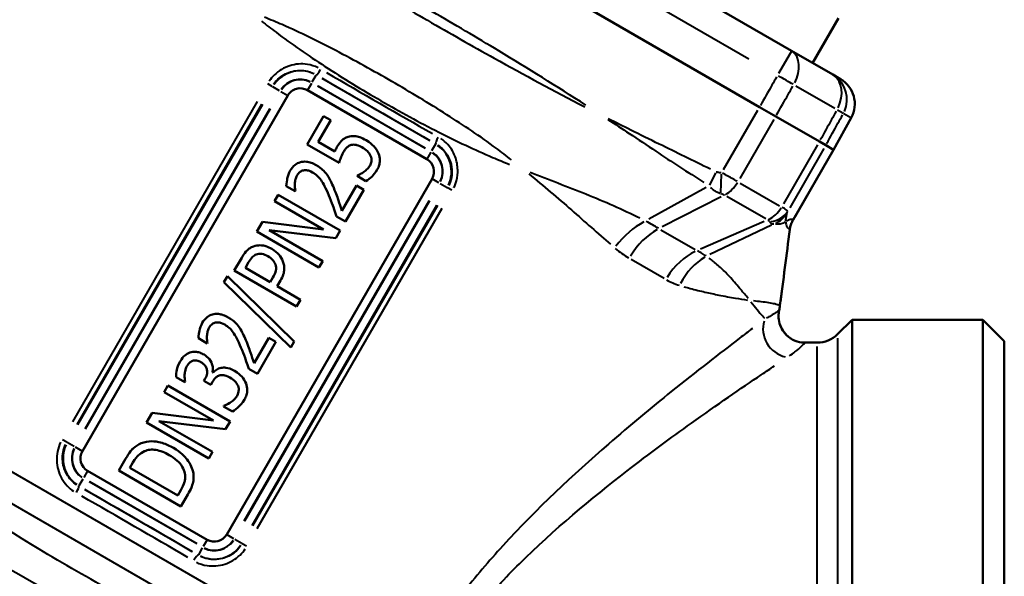
# Model space of a CAD drawing. Units: millimetres. Extents: x 0 to 222, y 0 to 125.
# Drawn here: x 35 to 104, y 30 to 69 of the extents above; entities that cross this region are included whole.
import ezdxf

# ---------------------------------------------------------------- set-up
doc = ezdxf.new("R2010")
doc.units = ezdxf.units.MM
doc.layers.add('Visible Edges(Frese)', color=7, linetype='Continuous', lineweight=50)
doc.layers.add('Visible Tangent Edges(Frese)', color=7, linetype='Continuous', lineweight=40)

msp = doc.modelspace()

# ---------------------------------------------------------------- linework, layer by layer
at = {"layer": 'Visible Edges(Frese)'}
for p, q in [((89.195, 66.511), (49.305, 89.542)), ((86.961, 62.605), (47.039, 85.654)), ((92.452, 68.788), (90.652, 65.67)), ((89.195, 66.511), (92.05, 64.863)), ((92.588, 64.552), (92.05, 64.863)), ((63.794, 58.977), (55.481, 63.777)), ((54.115, 63.411), (39.815, 38.643)), ((86.961, 62.605), (88.085, 61.956)), ((56.598, 61.976), (55.462, 60.008)), ((57.107, 61.682), (56.598, 61.976)), ((88.085, 61.956), (91.13, 60.198)), ((93.338, 61.85), (92.109, 59.633)), ((56.238, 60.177), (57.107, 61.682)), ((55.462, 60.008), (57.693, 58.719)), ((57.392, 59.511), (56.238, 60.177)), ((91.13, 60.198), (91.575, 59.941)), ((92.109, 59.633), (91.575, 59.941)), ((89.292, 54.747), (92.112, 59.631)), ((92.109, 59.633), (92.112, 59.631)), ((49.86, 32.843), (64.16, 57.611)), ((58.959, 57.839), (58.938, 57.804)), ((58.938, 57.804), (59.552, 57.449)), ((54.011, 57.107), (54.629, 56.75)), ((58.909, 57.138), (57.888, 55.369)), ((59.411, 56.848), (58.909, 57.138)), ((53.438, 56.502), (53.181, 56.056)), ((57.768, 54.002), (53.438, 56.502)), ((54.629, 56.75), (54.645, 56.778)), ((58.131, 54.63), (59.411, 56.848)), ((53.181, 56.056), (56.609, 54.077)), ((57.517, 54.985), (58.131, 54.63)), ((52.348, 54.614), (51.957, 53.937)), ((56.609, 54.077), (52.348, 54.614)), ((51.957, 53.937), (56.287, 51.437)), ((56.544, 51.883), (52.811, 54.038)), ((52.811, 54.038), (57.46, 53.469)), ((57.46, 53.469), (57.768, 54.002)), ((50.905, 52.116), (50.385, 51.214)), ((51.159, 51.404), (51.387, 51.8)), ((56.287, 51.437), (56.544, 51.883)), ((49.906, 50.831), (49.667, 50.417)), ((54.557, 46.269), (49.906, 50.831)), ((50.385, 51.214), (54.715, 48.714)), ((52.885, 50.407), (51.159, 51.404)), ((53.073, 50.733), (52.885, 50.407)), ((49.667, 50.417), (54.322, 45.862)), ((53.376, 50.123), (53.609, 50.527)), ((54.99, 49.191), (53.376, 50.123)), ((54.715, 48.714), (54.99, 49.191)), ((92.386, 46.786), (93.4, 47.8)), ((93.4, 47.8), (93.4, 0)), ((102.5, 47.8), (93.4, 47.8)), ((102.5, 0), (102.5, 47.8)), ((104, 46.3), (102.5, 47.8)), ((47.891, 46.506), (48.509, 46.149)), ((48.509, 46.149), (48.525, 46.177)), ((52.789, 46.537), (51.768, 44.768)), ((52.01, 44.029), (53.291, 46.247)), ((53.291, 46.247), (52.789, 46.537)), ((54.322, 45.862), (54.557, 46.269)), ((90.131, 46.2), (90.972, 46.2)), ((104, 46.3), (104, 1.5)), ((48.91, 44.121), (48.868, 44.146)), ((51.396, 44.384), (52.01, 44.029)), ((45.762, 43.206), (45.504, 42.761)), ((50.092, 40.706), (45.762, 43.206)), ((46.34, 43.803), (46.954, 43.449)), ((46.954, 43.449), (46.97, 43.477)), ((48.363, 43.693), (48.272, 43.535)), ((48.272, 43.535), (48.753, 43.257)), ((48.753, 43.257), (48.872, 43.465)), ((45.504, 42.761), (48.933, 40.781)), ((44.672, 41.319), (44.281, 40.641)), ((48.933, 40.781), (44.672, 41.319)), ((49.669, 41.797), (49.649, 41.762)), ((49.649, 41.762), (50.263, 41.408)), ((44.281, 40.641), (48.611, 38.141)), ((45.134, 40.743), (49.784, 40.173)), ((48.868, 38.587), (45.134, 40.743)), ((49.784, 40.173), (50.092, 40.706)), ((48.611, 38.141), (48.868, 38.587)), ((42.82, 38.111), (42.348, 37.294)), ((43.122, 37.483), (43.332, 37.848)), ((40.181, 37.277), (48.494, 32.477)), ((42.348, 37.294), (46.678, 34.794)), ((46.455, 35.559), (43.122, 37.483)), ((46.666, 35.924), (46.455, 35.559)), ((46.678, 34.794), (47.154, 35.618))]:
    msp.add_line(p, q, dxfattribs=at)
for centre, radius, start, end in [((54.981, 62.911), 1, 60, 150), ((63.294, 58.111), 1, 330, 60), ((90.972, 48.2), 2, 270, 315), ((40.681, 38.143), 1, 150, 240), ((48.994, 33.343), 1, 240, 330)]:
    msp.add_arc(centre, radius, start, end, dxfattribs=at)
for centre, major_axis, ratio, start_param, end_param in [((91.588, 62.82), (1.733, -1), 0.999657, 0.017453, 1.570796), ((84.415, 49.294), (-2.858, 2.799), 0.999981, 3.702245, 3.788121)]:
    msp.add_ellipse(centre, major_axis=major_axis, ratio=ratio, start_param=start_param, end_param=end_param, dxfattribs=at)
for points, knots in [([(58.307, 60.527), (58.224, 60.501), (58.144, 60.468), (58, 60.386), (57.936, 60.34), (57.826, 60.233), (57.708, 60.113), (57.556, 59.851)], [-0.2931455, -0.2931455, -0.2931455, -0.2931455, -0.1874793, -0.1874793, -0.0908363, -0.0908363, 0, 0, 0, 0]), ([(59.565, 60.291), (59.426, 60.372), (59.275, 60.447), (59.024, 60.535), (58.899, 60.569), (58.597, 60.589), (58.45, 60.573), (58.307, 60.527)], [-0.1609174, -0.1609174, -0.1609174, -0.1609174, -0.0907939, -0.0907939, -0.045072, -0.045072, 0, 0, 0, 0]), ([(57.556, 59.851), (57.527, 59.8), (57.499, 59.746), (57.46, 59.668), (57.428, 59.604), (57.392, 59.511)], [-0.09174684, -0.09174684, -0.09174684, -0.09174684, -0.02999147, -0.02999147, 0, 0, 0, 0]), ([(57.997, 59.489), (58.04, 59.563), (58.089, 59.634), (58.224, 59.796), (58.29, 59.845), (58.38, 59.909), (58.455, 59.944), (58.538, 59.963)], [-0.03813676, -0.03813676, -0.03813676, -0.03813676, -0.0330024, -0.0330024, -0.02544713, -0.02544713, 0, 0, 0, 0]), ([(58.538, 59.963), (58.59, 59.977), (58.644, 59.984), (58.756, 59.987), (58.814, 59.982), (58.933, 59.96), (59.065, 59.93), (59.28, 59.806)], [-0.2053076, -0.2053076, -0.2053076, -0.2053076, -0.1418093, -0.1418093, -0.0744884, -0.0744884, 0, 0, 0, 0]), ([(59.28, 59.806), (59.414, 59.729), (59.548, 59.635), (59.731, 59.449), (59.817, 59.345), (59.88, 59.216)], [-0.1055102, -0.1055102, -0.1055102, -0.1055102, -0.0430653, -0.0430653, 0, 0, 0, 0]), ([(60.425, 59.374), (60.348, 59.56), (60.234, 59.727), (60.003, 59.976), (59.838, 60.134), (59.565, 60.291)], [-0.2328786, -0.2328786, -0.2328786, -0.2328786, -0.0945636, -0.0945636, 0, 0, 0, 0]), ([(57.693, 58.719), (57.724, 58.831), (57.769, 58.966), (57.828, 59.132), (57.885, 59.294), (57.997, 59.489)], [-0.1929526, -0.1929526, -0.1929526, -0.1929526, -0.067319, -0.067319, 0, 0, 0, 0]), ([(59.88, 59.216), (59.908, 59.153), (59.929, 59.088), (59.949, 58.953), (59.948, 58.891), (59.924, 58.725), (59.893, 58.632), (59.843, 58.545)], [-0.07082887, -0.07082887, -0.07082887, -0.07082887, -0.05015544, -0.05015544, -0.03008778, -0.03008778, 0, 0, 0, 0]), ([(60.341, 58.248), (60.399, 58.348), (60.445, 58.453), (60.498, 58.646), (60.519, 58.754), (60.52, 59.057), (60.489, 59.219), (60.425, 59.374)], [-0.1454373, -0.1454373, -0.1454373, -0.1454373, -0.0908091, -0.0908091, -0.050388, -0.050388, 0, 0, 0, 0]), ([(56.092, 58.563), (55.982, 58.626), (55.866, 58.682), (55.639, 58.761), (55.527, 58.787), (55.238, 58.815), (55.094, 58.792), (54.853, 58.726), (54.73, 58.664), (54.482, 58.47), (54.372, 58.331), (54.285, 58.179)], [-0.1729097, -0.1729097, -0.1729097, -0.1729097, -0.1490946, -0.1490946, -0.1276806, -0.1276806, -0.0945908, -0.0945908, -0.0525295, -0.0525295, 0, 0, 0, 0]), ([(56.851, 57.877), (56.76, 58.01), (56.653, 58.132), (56.468, 58.304), (56.33, 58.426), (56.092, 58.563)], [-0.2303583, -0.2303583, -0.2303583, -0.2303583, -0.0823033, -0.0823033, 0, 0, 0, 0]), ([(59.843, 58.545), (59.792, 58.456), (59.731, 58.371), (59.58, 58.225), (59.498, 58.156), (59.413, 58.091)], [-0.06283148, -0.06283148, -0.06283148, -0.06283148, -0.0320392, -0.0320392, 0, 0, 0, 0]), ([(54.285, 58.179), (54.186, 58.008), (54.12, 57.818), (54.06, 57.539), (54.011, 57.304), (54.011, 57.107)], [-0.1930674, -0.1930674, -0.1930674, -0.1930674, -0.0591663, -0.0591663, 0, 0, 0, 0]), ([(54.607, 57.263), (54.613, 57.368), (54.63, 57.471), (54.668, 57.625), (54.697, 57.736), (54.766, 57.855)], [-0.1221212, -0.1221212, -0.1221212, -0.1221212, -0.0412584, -0.0412584, 0, 0, 0, 0]), ([(54.766, 57.855), (54.793, 57.901), (54.824, 57.945), (54.893, 58.025), (54.93, 58.06), (55.039, 58.14), (55.115, 58.175), (55.197, 58.196)], [-0.05654352, -0.05654352, -0.05654352, -0.05654352, -0.04061358, -0.04061358, -0.02543107, -0.02543107, 0, 0, 0, 0]), ([(55.197, 58.196), (55.243, 58.206), (55.291, 58.21), (55.391, 58.21), (55.444, 58.204), (55.555, 58.182), (55.674, 58.154), (55.842, 58.057)], [-0.1539926, -0.1539926, -0.1539926, -0.1539926, -0.1083984, -0.1083984, -0.0581996, -0.0581996, 0, 0, 0, 0]), ([(55.842, 58.057), (55.957, 57.99), (56.064, 57.912), (56.262, 57.731), (56.351, 57.629), (56.586, 57.299), (56.762, 56.96), (56.975, 56.453)], [-0.3294368, -0.3294368, -0.3294368, -0.3294368, -0.2478611, -0.2478611, -0.1649797, -0.1649797, 0, 0, 0, 0]), ([(57.314, 56.968), (57.249, 57.13), (57.179, 57.289), (57.071, 57.512), (56.987, 57.684), (56.851, 57.877)], [-0.2368868, -0.2368868, -0.2368868, -0.2368868, -0.0706429, -0.0706429, 0, 0, 0, 0]), ([(59.413, 58.091), (59.332, 58.034), (59.249, 57.98), (59.095, 57.895), (59.021, 57.858), (58.959, 57.839)], [-0.04458654, -0.04458654, -0.04458654, -0.04458654, -0.01950582, -0.01950582, 0, 0, 0, 0]), ([(59.552, 57.449), (59.709, 57.537), (59.851, 57.653), (60.055, 57.854), (60.202, 58.008), (60.341, 58.248)], [-0.2212895, -0.2212895, -0.2212895, -0.2212895, -0.0830904, -0.0830904, 0, 0, 0, 0]), ([(54.645, 56.778), (54.632, 56.846), (54.621, 56.929), (54.609, 57.035), (54.598, 57.135), (54.607, 57.263)], [-0.1096707, -0.1096707, -0.1096707, -0.1096707, -0.0385109, -0.0385109, 0, 0, 0, 0]), ([(57.888, 55.369), (57.815, 55.597), (57.717, 55.885), (57.6, 56.229), (57.482, 56.575), (57.314, 56.968)], [-0.3646374, -0.3646374, -0.3646374, -0.3646374, -0.1283264, -0.1283264, 0, 0, 0, 0]), ([(56.975, 56.453), (57.077, 56.218), (57.171, 55.98), (57.286, 55.656), (57.382, 55.386), (57.517, 54.985)], [-0.4994248, -0.4994248, -0.4994248, -0.4994248, -0.1271135, -0.1271135, 0, 0, 0, 0]), ([(89.292, 54.747), (89.267, 54.703), (89.243, 54.658), (89.2, 54.567), (89.181, 54.521), (89.147, 54.43), (89.132, 54.384), (89.107, 54.294), (89.096, 54.249), (89.078, 54.162), (89.071, 54.119), (89.066, 54.078)], [-0.0305074982, -0.0305074982, -0.0305074982, -0.0305074982, -0.0304732082, -0.0304732082, -0.0304389182, -0.0304389182, -0.0304046282, -0.0304046282, -0.0303703382, -0.0303703382, -0.0303360483, -0.0303360483, -0.0303360483, -0.0303360483]), ([(51.717, 52.897), (51.636, 52.868), (51.56, 52.831), (51.413, 52.739), (51.345, 52.684), (51.186, 52.529), (51.057, 52.379), (50.905, 52.116)], [-0.2077471, -0.2077471, -0.2077471, -0.2077471, -0.1501922, -0.1501922, -0.0911536, -0.0911536, 0, 0, 0, 0]), ([(52.999, 52.727), (52.868, 52.803), (52.729, 52.868), (52.494, 52.941), (52.364, 52.972), (52.034, 52.98), (51.872, 52.955), (51.717, 52.897)], [-0.176103, -0.176103, -0.176103, -0.176103, -0.0990284, -0.0990284, -0.049931, -0.049931, 0, 0, 0, 0]), ([(51.387, 51.8), (51.462, 51.929), (51.559, 52.075), (51.741, 52.25), (51.825, 52.305), (51.921, 52.344)], [-0.07569124, -0.07569124, -0.07569124, -0.07569124, -0.03090659, -0.03090659, 0, 0, 0, 0]), ([(51.921, 52.344), (51.981, 52.366), (52.043, 52.381), (52.188, 52.395), (52.257, 52.388), (52.453, 52.357), (52.597, 52.295), (52.729, 52.219)], [-0.069971, -0.069971, -0.069971, -0.069971, -0.05922655, -0.05922655, -0.04545674, -0.04545674, 0, 0, 0, 0]), ([(52.729, 52.219), (52.896, 52.122), (52.996, 52.034), (53.147, 51.871), (53.21, 51.763), (53.253, 51.645)], [-0.06655976, -0.06655976, -0.06655976, -0.06655976, -0.03797277, -0.03797277, 0, 0, 0, 0]), ([(53.78, 51.86), (53.715, 52.038), (53.611, 52.196), (53.382, 52.451), (53.229, 52.594), (52.999, 52.727)], [-0.1781677, -0.1781677, -0.1781677, -0.1781677, -0.0796418, -0.0796418, 0, 0, 0, 0]), ([(53.253, 51.645), (53.28, 51.579), (53.296, 51.511), (53.31, 51.346), (53.295, 51.271), (53.251, 51.072), (53.168, 50.897), (53.073, 50.733)], [-0.08012767, -0.08012767, -0.08012767, -0.08012767, -0.07013559, -0.07013559, -0.05662258, -0.05662258, 0, 0, 0, 0]), ([(53.609, 50.527), (53.683, 50.655), (53.75, 50.793), (53.846, 51.08), (53.863, 51.197), (53.877, 51.491), (53.846, 51.678), (53.78, 51.86)], [-0.1175137, -0.1175137, -0.1175137, -0.1175137, -0.0883231, -0.0883231, -0.0579067, -0.0579067, 0, 0, 0, 0]), ([(49.972, 47.962), (49.862, 48.026), (49.746, 48.081), (49.518, 48.16), (49.407, 48.186), (49.118, 48.214), (48.974, 48.192), (48.732, 48.125), (48.61, 48.063), (48.361, 47.869), (48.252, 47.73), (48.164, 47.579)], [-0.1729097, -0.1729097, -0.1729097, -0.1729097, -0.1490946, -0.1490946, -0.1276806, -0.1276806, -0.0945908, -0.0945908, -0.0525295, -0.0525295, 0, 0, 0, 0]), ([(90.131, 46.2), (89.989, 46.2), (89.807, 46.214), (89.397, 46.341), (89.178, 46.444), (88.823, 46.728), (88.683, 46.883), (88.47, 47.214), (88.397, 47.386), (88.298, 47.731), (88.283, 47.896), (88.28, 48.202), (88.3, 48.329), (88.322, 48.435), (88.323, 48.439), (88.324, 48.443)], [0.0217143618, 0.0217143618, 0.0217143618, 0.0217143618, 0.0218692573, 0.0218692573, 0.0220010022, 0.0220010022, 0.0221019538, 0.0221019538, 0.0222036851, 0.0222036851, 0.0223275979, 0.0223275979, 0.0224824934, 0.0224824934, 0.0224888396, 0.0224888396, 0.0224888396, 0.0224888396]), ([(48.164, 47.579), (48.065, 47.407), (48, 47.217), (47.94, 46.938), (47.89, 46.703), (47.891, 46.506)], [-0.1930674, -0.1930674, -0.1930674, -0.1930674, -0.0591663, -0.0591663, 0, 0, 0, 0]), ([(48.646, 47.254), (48.673, 47.301), (48.704, 47.345), (48.773, 47.424), (48.81, 47.459), (48.919, 47.539), (48.994, 47.575), (49.076, 47.595)], [-0.05654352, -0.05654352, -0.05654352, -0.05654352, -0.04061358, -0.04061358, -0.02543107, -0.02543107, 0, 0, 0, 0]), ([(49.076, 47.595), (49.123, 47.605), (49.171, 47.61), (49.271, 47.609), (49.323, 47.603), (49.435, 47.582), (49.554, 47.553), (49.722, 47.456)], [-0.1539926, -0.1539926, -0.1539926, -0.1539926, -0.1083984, -0.1083984, -0.0581996, -0.0581996, 0, 0, 0, 0]), ([(49.722, 47.456), (49.837, 47.39), (49.944, 47.311), (50.142, 47.13), (50.231, 47.028), (50.466, 46.699), (50.642, 46.36), (50.854, 45.852)], [-0.3294368, -0.3294368, -0.3294368, -0.3294368, -0.2478611, -0.2478611, -0.1649797, -0.1649797, 0, 0, 0, 0]), ([(50.731, 47.276), (50.64, 47.41), (50.532, 47.531), (50.348, 47.703), (50.209, 47.825), (49.972, 47.962)], [-0.2303583, -0.2303583, -0.2303583, -0.2303583, -0.0823033, -0.0823033, 0, 0, 0, 0]), ([(48.525, 46.177), (48.511, 46.246), (48.501, 46.329), (48.488, 46.434), (48.477, 46.535), (48.487, 46.663)], [-0.1096707, -0.1096707, -0.1096707, -0.1096707, -0.0385109, -0.0385109, 0, 0, 0, 0]), ([(48.487, 46.663), (48.493, 46.767), (48.509, 46.87), (48.547, 47.024), (48.577, 47.135), (48.646, 47.254)], [-0.1221212, -0.1221212, -0.1221212, -0.1221212, -0.0412584, -0.0412584, 0, 0, 0, 0]), ([(51.194, 46.368), (51.129, 46.529), (51.059, 46.688), (50.951, 46.912), (50.867, 47.083), (50.731, 47.276)], [-0.2368868, -0.2368868, -0.2368868, -0.2368868, -0.0706429, -0.0706429, 0, 0, 0, 0]), ([(51.768, 44.768), (51.694, 44.996), (51.597, 45.284), (51.479, 45.629), (51.361, 45.974), (51.194, 46.368)], [-0.3646374, -0.3646374, -0.3646374, -0.3646374, -0.1283264, -0.1283264, 0, 0, 0, 0]), ([(47.298, 45.51), (47.157, 45.461), (47.032, 45.387), (46.847, 45.222), (46.737, 45.106), (46.614, 44.894)], [-0.1829994, -0.1829994, -0.1829994, -0.1829994, -0.0733812, -0.0733812, 0, 0, 0, 0]), ([(48.282, 45.368), (48.186, 45.423), (48.085, 45.471), (47.886, 45.537), (47.791, 45.557), (47.557, 45.572), (47.426, 45.555), (47.298, 45.51)], [-0.1032461, -0.1032461, -0.1032461, -0.1032461, -0.0702081, -0.0702081, -0.0406106, -0.0406106, 0, 0, 0, 0]), ([(48.868, 44.146), (48.89, 44.226), (48.9, 44.307), (48.897, 44.477), (48.883, 44.562), (48.831, 44.74), (48.776, 44.89), (48.557, 45.177), (48.428, 45.283), (48.282, 45.368)], [-0.2079224, -0.2079224, -0.2079224, -0.2079224, -0.1592075, -0.1592075, -0.1083704, -0.1083704, -0.0506279, -0.0506279, 0, 0, 0, 0]), ([(50.854, 45.852), (50.957, 45.617), (51.051, 45.379), (51.166, 45.055), (51.261, 44.786), (51.396, 44.384)], [-0.4994248, -0.4994248, -0.4994248, -0.4994248, -0.1271135, -0.1271135, 0, 0, 0, 0]), ([(46.614, 44.894), (46.483, 44.668), (46.425, 44.442), (46.358, 44.139), (46.333, 43.96), (46.34, 43.803)], [-0.08227575, -0.08227575, -0.08227575, -0.08227575, -0.04700965, -0.04700965, 0, 0, 0, 0]), ([(46.933, 43.971), (46.942, 44.077), (46.958, 44.181), (46.994, 44.331), (47.022, 44.442), (47.094, 44.566)], [-0.1369854, -0.1369854, -0.1369854, -0.1369854, -0.0431124, -0.0431124, 0, 0, 0, 0]), ([(47.094, 44.566), (47.166, 44.69), (47.235, 44.762), (47.331, 44.853), (47.401, 44.897), (47.48, 44.928)], [-0.03965386, -0.03965386, -0.03965386, -0.03965386, -0.0254419, -0.0254419, 0, 0, 0, 0]), ([(47.48, 44.928), (47.524, 44.944), (47.569, 44.953), (47.685, 44.964), (47.743, 44.957), (47.869, 44.94), (47.969, 44.898), (48.06, 44.846)], [-0.04239903, -0.04239903, -0.04239903, -0.04239903, -0.03807122, -0.03807122, -0.03146678, -0.03146678, 0, 0, 0, 0]), ([(48.06, 44.846), (48.121, 44.81), (48.18, 44.77), (48.283, 44.683), (48.327, 44.638), (48.417, 44.517), (48.455, 44.439), (48.494, 44.291), (48.512, 44.187), (48.476, 43.926), (48.428, 43.805), (48.363, 43.693)], [-0.2157723, -0.2157723, -0.2157723, -0.2157723, -0.172172, -0.172172, -0.1330688, -0.1330688, -0.0791814, -0.0791814, -0.0387694, -0.0387694, 0, 0, 0, 0]), ([(46.97, 43.477), (46.958, 43.55), (46.947, 43.625), (46.936, 43.732), (46.926, 43.823), (46.933, 43.971)], [-0.1423082, -0.1423082, -0.1423082, -0.1423082, -0.0444674, -0.0444674, 0, 0, 0, 0]), ([(48.872, 43.465), (48.952, 43.603), (49.043, 43.718), (49.188, 43.846), (49.259, 43.888), (49.339, 43.916)], [-0.05805392, -0.05805392, -0.05805392, -0.05805392, -0.0252564, -0.0252564, 0, 0, 0, 0]), ([(49.47, 44.443), (49.353, 44.419), (49.24, 44.378), (49.058, 44.255), (48.979, 44.193), (48.91, 44.121)], [-0.06578925, -0.06578925, -0.06578925, -0.06578925, -0.02987683, -0.02987683, 0, 0, 0, 0]), ([(49.339, 43.916), (49.389, 43.933), (49.441, 43.943), (49.553, 43.949), (49.612, 43.945), (49.738, 43.923), (49.874, 43.892), (50.09, 43.767)], [-0.1972769, -0.1972769, -0.1972769, -0.1972769, -0.1389564, -0.1389564, -0.0749121, -0.0749121, 0, 0, 0, 0]), ([(50.414, 44.231), (50.148, 44.384), (49.959, 44.432), (49.697, 44.465), (49.581, 44.466), (49.47, 44.443)], [-0.07906335, -0.07906335, -0.07906335, -0.07906335, -0.03404783, -0.03404783, 0, 0, 0, 0]), ([(51.205, 43.348), (51.136, 43.53), (51.034, 43.692), (50.816, 43.937), (50.665, 44.086), (50.414, 44.231)], [-0.2133377, -0.2133377, -0.2133377, -0.2133377, -0.0869198, -0.0869198, 0, 0, 0, 0]), ([(50.09, 43.767), (50.227, 43.688), (50.357, 43.596), (50.489, 43.448), (50.578, 43.346), (50.651, 43.182)], [-0.1850758, -0.1850758, -0.1850758, -0.1850758, -0.0539587, -0.0539587, 0, 0, 0, 0]), ([(51.097, 42.236), (51.157, 42.34), (51.206, 42.45), (51.272, 42.673), (51.289, 42.782), (51.293, 43.051), (51.264, 43.202), (51.205, 43.348)], [-0.1162252, -0.1162252, -0.1162252, -0.1162252, -0.080555, -0.080555, -0.0471329, -0.0471329, 0, 0, 0, 0]), ([(50.651, 43.182), (50.673, 43.125), (50.689, 43.065), (50.704, 42.944), (50.702, 42.885), (50.685, 42.775), (50.663, 42.644), (50.579, 42.498)], [-0.1725944, -0.1725944, -0.1725944, -0.1725944, -0.1108896, -0.1108896, -0.050519, -0.050519, 0, 0, 0, 0]), ([(50.579, 42.498), (50.529, 42.411), (50.469, 42.332), (50.328, 42.183), (50.247, 42.116), (50.08, 42.002), (49.879, 41.868), (49.669, 41.797)], [-0.2068857, -0.2068857, -0.2068857, -0.2068857, -0.1385326, -0.1385326, -0.0666161, -0.0666161, 0, 0, 0, 0]), ([(50.263, 41.408), (50.423, 41.498), (50.575, 41.62), (50.784, 41.818), (50.949, 41.98), (51.097, 42.236)], [-0.2457931, -0.2457931, -0.2457931, -0.2457931, -0.0887573, -0.0887573, 0, 0, 0, 0]), ([(43.905, 39.197), (43.706, 39.118), (43.527, 38.996), (43.288, 38.777), (43.098, 38.594), (42.82, 38.111)], [-0.4919354, -0.4919354, -0.4919354, -0.4919354, -0.1670819, -0.1670819, 0, 0, 0, 0]), ([(46.149, 38.87), (45.903, 39.012), (45.64, 39.135), (45.057, 39.312), (44.816, 39.33), (44.388, 39.332), (44.142, 39.29), (43.905, 39.197)], [-0.1739294, -0.1739294, -0.1739294, -0.1739294, -0.1282825, -0.1282825, -0.076134, -0.076134, 0, 0, 0, 0]), ([(43.332, 37.848), (43.494, 38.128), (43.624, 38.272), (43.83, 38.473), (43.976, 38.57), (44.137, 38.642)], [-0.08649619, -0.08649619, -0.08649619, -0.08649619, -0.05307425, -0.05307425, 0, 0, 0, 0]), ([(44.137, 38.642), (44.257, 38.694), (44.382, 38.727), (44.65, 38.757), (44.788, 38.751), (45.25, 38.68), (45.57, 38.54), (45.855, 38.376)], [-0.1791011, -0.1791011, -0.1791011, -0.1791011, -0.1400657, -0.1400657, -0.0987135, -0.0987135, 0, 0, 0, 0]), ([(47.54, 37.089), (47.515, 37.258), (47.465, 37.42), (47.318, 37.746), (47.219, 37.906), (46.952, 38.254), (46.67, 38.569), (46.149, 38.87)], [-0.4361684, -0.4361684, -0.4361684, -0.4361684, -0.314032, -0.314032, -0.1803349, -0.1803349, 0, 0, 0, 0]), ([(45.855, 38.376), (46.05, 38.263), (46.246, 38.131), (46.522, 37.885), (46.659, 37.745), (46.86, 37.412), (46.921, 37.251), (46.95, 37.079)], [-0.2174688, -0.2174688, -0.2174688, -0.2174688, -0.1167882, -0.1167882, -0.0523343, -0.0523343, 0, 0, 0, 0]), ([(46.95, 37.079), (46.966, 36.984), (46.973, 36.888), (46.963, 36.659), (46.937, 36.56), (46.868, 36.309), (46.772, 36.107), (46.666, 35.924)], [-0.08838584, -0.08838584, -0.08838584, -0.08838584, -0.07797708, -0.07797708, -0.06361832, -0.06361832, 0, 0, 0, 0]), ([(47.154, 35.618), (47.384, 36.016), (47.467, 36.258), (47.566, 36.624), (47.57, 36.858), (47.54, 37.089)], [-0.1135049, -0.1135049, -0.1135049, -0.1135049, -0.0699412, -0.0699412, 0, 0, 0, 0])]:
    msp.add_open_spline(points, degree=3, knots=knots, dxfattribs=at)
msp.add_open_spline([(89.066, 54.078), (88.838, 52.312), (88.61, 50.547), (88.382, 48.782)], degree=3, dxfattribs=at)
at = {"layer": 'Visible Tangent Edges(Frese)'}
for p, q in [((50.317, 86.688), (86.218, 65.961)), ((89.192, 66.506), (88.29, 64.944)), ((55.812, 64.35), (56.087, 64.827)), ((56.098, 64.847), (56.089, 64.831)), ((63.986, 60.27), (56.504, 64.59)), ((53.03, 64.037), (52.728, 64.212)), ((53.033, 64.035), (53.061, 64.02)), ((53.541, 63.742), (53.065, 64.017)), ((55.755, 64.253), (55.485, 63.785)), ((63.675, 59.73), (56.192, 64.05)), ((56.204, 64.07), (63.687, 59.75)), ((92.212, 62.5), (89.497, 64.068)), ((53.639, 63.686), (54.107, 63.416)), ((51.986, 62.989), (39.116, 40.697)), ((39.447, 40.506), (52.317, 62.798)), ((52.347, 62.781), (39.477, 40.489)), ((39.997, 40.189), (52.867, 62.481)), ((52.887, 62.469), (40.017, 40.177)), ((84.447, 58.251), (86.829, 62.376)), ((87.954, 61.728), (85.59, 57.633)), ((92.826, 62.146), (93.311, 61.866)), ((64.401, 60.027), (64.125, 59.55)), ((64.412, 60.047), (64.403, 60.031)), ((90.999, 59.97), (88.634, 55.875)), ((91.442, 59.712), (89.061, 55.587)), ((64.069, 59.453), (63.799, 58.985)), ((91.968, 59.389), (89.43, 54.993)), ((64.636, 57.336), (64.168, 57.607)), ((83.903, 58.032), (83.477, 57.17)), ((84.272, 56.64), (84.312, 57.939)), ((64.734, 57.28), (65.21, 57.005)), ((65.242, 56.987), (65.214, 57.003)), ((65.547, 56.811), (65.245, 56.985)), ((83.234, 57.005), (79.248, 54.787)), ((85.62, 57.312), (88.36, 55.73)), ((84.297, 56.358), (80.185, 54.262)), ((87.387, 54.822), (84.684, 56.382)), ((51.088, 33.786), (63.958, 56.077)), ((63.979, 56.065), (51.109, 33.774)), ((51.628, 33.474), (64.498, 55.765)), ((64.528, 55.748), (51.658, 33.456)), ((51.989, 33.265), (64.859, 55.557)), ((87.281, 54.635), (82.855, 52.72)), ((87.793, 54.373), (83.505, 52.329)), ((80.097, 54.064), (82.485, 52.686)), ((89.029, 53.814), (88.415, 49.048)), ((80.321, 50.669), (78.019, 51.998)), ((59.538, 22.983), (15.894, 48.181)), ((92.386, 46.504), (92.386, 1.296)), ((90.972, 1.875), (90.972, 45.925)), ((56.482, 22.517), (20.816, 43.109)), ((38.73, 39.269), (38.428, 39.443)), ((38.733, 39.267), (38.761, 39.251)), ((39.241, 38.974), (38.765, 39.249)), ((39.807, 38.647), (39.339, 38.918)), ((40.176, 37.27), (39.906, 36.801)), ((39.85, 36.704), (39.574, 36.227)), ((47.771, 32.184), (40.289, 36.504)), ((40.3, 36.525), (47.783, 32.205)), ((39.563, 36.207), (39.572, 36.224)), ((39.989, 35.984), (47.471, 31.664)), ((48.49, 32.47), (48.22, 32.001)), ((49.868, 32.839), (50.336, 32.568)), ((50.434, 32.512), (50.91, 32.237)), ((50.942, 32.219), (50.914, 32.234)), ((48.164, 31.904), (47.888, 31.427)), ((50.945, 32.217), (51.247, 32.043)), ((47.877, 31.407), (47.886, 31.424))]:
    msp.add_line(p, q, dxfattribs=at)
for centre, radius, start, end in [((54.981, 62.911), 2.215, 64.5, 145.5), ((54.981, 62.911), 1.616, 64.5, 145.5), ((54.981, 62.911), 1.592, 64.5, 145.5), ((63.294, 58.111), 2.215, 334.5, 55.5), ((63.294, 58.111), 1.592, 334.5, 55.5), ((63.294, 58.111), 1.616, 334.5, 55.5), ((40.681, 38.143), 2.215, 154.5, 235.5), ((40.681, 38.143), 1.616, 154.5, 235.5), ((40.681, 38.143), 1.592, 154.5, 235.5), ((48.994, 33.343), 1.616, 244.5, 325.5), ((48.994, 33.343), 1.592, 244.5, 325.5), ((48.994, 33.343), 2.215, 244.5, 325.5)]:
    msp.add_arc(centre, radius, start, end, dxfattribs=at)
for centre, major_axis, ratio, start_param, end_param in [((88.195, 64.779), (1, 1.732), 0.649662, 4.807509, 6.205518), ((56.349, 65.281), (-0.252, -0.432), 0.149999, 0.103725, 1.494147), ((60.67, 63.165), (27.713, -16), 0.026186, 4.576878, 4.8479), ((60.92, 63.598), (-27.28, 15.75), 0.026602, 1.435285, 1.706308), ((88.195, 64.779), (1.738, -0.989), 0.017452, 0.899008, 1.535333), ((91.05, 63.131), (1, 1.732), 0.742667, 4.807509, 6.205518), ((91.05, 63.131), (1, 1.732), 0.999657, 4.807509, 6.205518), ((91.05, 63.131), (1.749, -0.97), 0.0069, 0.06155, 0.698263), ((64.662, 60.481), (-0.248, -0.434), 0.149999, 4.789039, 6.17946), ((84.446, 57.99), (-0.9, -1.559), 0.649264, 0.824668, 1.531526), ((87.345, 56.316), (-0.9, -1.559), 0.743019, 0.824668, 1.531526), ((87.37, 56.257), (1.601, -0.823), 0.880634, 5.352064, 6.181811), ((87.308, 56.131), (1.782, -0.254), 0.997539, 5.299066, 5.868878), ((78.98, 51.58), (-2.554, -3.078), 0.604346, 4.105368, 4.777801), ((90.848, 53.849), (-0.978, -1.511), 0.999665, 4.783165, 5.13916), ((90.847, 53.849), (1.021, 1.483), 0.999655, 1.669894, 2.025897), ((80.132, 50.778), (-2, -3.464), 0.649264, 3.966261, 4.673119), ((83.015, 49.114), (-2, -3.464), 0.743019, 3.966261, 4.673119), ((84.091, 48.629), (-1.231, -3.806), 0.769121, 3.839682, 4.511992), ((84.414, 49.293), (0.375, -3.982), 0.999943, 1.266738, 1.344624), ((90.13, 48.048), (1.27, -1.345), 0.999837, 3.830474, 5.437121), ((88.906, 46.949), (1.078, -1.503), 0.881078, 3.715476, 5.500914), ((39.313, 35.774), (0.248, 0.434), 0.149999, 4.789039, 6.17946), ((43.305, 33.089), (-27.713, 16), 0.026186, 4.576878, 4.8479), ((43.055, 32.656), (27.28, -15.75), 0.026602, 1.435285, 1.706308), ((47.627, 30.974), (0.252, 0.432), 0.149999, 0.103725, 1.494147)]:
    msp.add_ellipse(centre, major_axis=major_axis, ratio=ratio, start_param=start_param, end_param=end_param, dxfattribs=at)
for points, knots in [([(53.148, 75.121), (55.16, 73.833), (57.183, 72.579), (60.752, 70.439), (62.29, 69.537), (63.834, 68.646), (65.378, 67.754), (66.928, 66.874), (70.565, 64.852), (72.663, 63.728), (74.784, 62.629)], [0.13251, 0.13251, 0.13251, 0.13251, 0.846519, 0.846519, 1.382687, 1.382687, 1.382687, 1.918855, 1.918855, 2.632864, 2.632864, 2.632864, 2.632864]), ([(74.858, 62.745), (72.856, 64.031), (70.836, 65.29), (67.267, 67.443), (65.728, 68.351), (64.18, 69.245), (62.632, 70.139), (61.076, 71.018), (57.427, 73.031), (55.326, 74.151), (53.211, 75.242)], [-2.632864, -2.632864, -2.632864, -2.632864, -1.918855, -1.918855, -1.382687, -1.382687, -1.382687, -0.846519, -0.846519, -0.13251, -0.13251, -0.13251, -0.13251]), ([(52.28, 68.586), (52.613, 68.324), (52.952, 68.064), (54.383, 66.994), (55.524, 66.203), (57.964, 64.611), (59.274, 63.81), (60.6, 63.044), (61.926, 62.279), (63.275, 61.545), (65.873, 60.228), (67.129, 59.635), (68.771, 58.931), (69.166, 58.767), (69.56, 58.61)], [0.09424, 0.09424, 0.09424, 0.09424, 0.211482, 0.211482, 0.581896, 0.581896, 0.982844, 0.982844, 0.982844, 1.383791, 1.383791, 1.754205, 1.754205, 1.871447, 1.871447, 1.871447, 1.871447]), ([(69.682, 58.93), (69.334, 59.205), (68.982, 59.474), (67.506, 60.564), (66.354, 61.333), (63.934, 62.868), (62.656, 63.634), (61.369, 64.377), (60.083, 65.119), (58.78, 65.843), (56.241, 67.172), (54.999, 67.785), (53.317, 68.518), (52.908, 68.688), (52.496, 68.852)], [-1.871447, -1.871447, -1.871447, -1.871447, -1.754205, -1.754205, -1.383791, -1.383791, -0.982844, -0.982844, -0.982844, -0.581896, -0.581896, -0.211482, -0.211482, -0.09424, -0.09424, -0.09424, -0.09424]), ([(56.227, 65.342), (55.991, 65.455), (55.739, 65.534), (55.073, 65.637), (54.649, 65.604), (53.861, 65.354), (53.491, 65.136), (53.05, 64.715), (52.925, 64.568), (52.817, 64.411)], [0.0216444, 0.0216444, 0.0216444, 0.0216444, 0.1023248, 0.1023248, 0.2288209, 0.2288209, 0.3544006, 0.3544006, 0.4112435, 0.4112435, 0.4112435, 0.4112435]), ([(53.127, 64.187), (53.215, 64.315), (53.318, 64.435), (53.681, 64.778), (53.986, 64.955), (54.637, 65.155), (54.988, 65.179), (55.539, 65.091), (55.748, 65.024), (55.944, 64.93)], [-0.4112435, -0.4112435, -0.4112435, -0.4112435, -0.3544006, -0.3544006, -0.2288209, -0.2288209, -0.1023248, -0.1023248, -0.0216444, -0.0216444, -0.0216444, -0.0216444]), ([(88.15, 64.699), (88.041, 64.509), (87.933, 64.318), (87.824, 64.128), (87.557, 63.657), (87.289, 63.187), (87.022, 62.716)], [0.4092649, 0.4092649, 0.4092649, 0.4092649, 0.4750474, 0.4750474, 0.4750474, 0.6374458, 0.6374458, 0.6374458, 0.6374458]), ([(88.146, 62.067), (88.414, 62.538), (88.682, 63.008), (88.949, 63.478), (89.058, 63.669), (89.166, 63.859), (89.275, 64.05)], [-0.6374458, -0.6374458, -0.6374458, -0.6374458, -0.4750474, -0.4750474, -0.4750474, -0.4092649, -0.4092649, -0.4092649, -0.4092649]), ([(76.396, 61.747), (76.89, 61.422), (77.384, 61.095), (78.495, 60.356), (79.112, 59.944), (79.729, 59.534), (80.283, 59.167), (80.837, 58.801), (81.954, 58.076), (82.516, 57.716), (83.081, 57.362)], [-0.8375246, -0.8375246, -0.8375246, -0.8375246, -0.6612036, -0.6612036, -0.4408024, -0.4408024, -0.4408024, -0.243346, -0.243346, -0.0440802, -0.0440802, -0.0440802, -0.0440802]), ([(83.533, 58.278), (82.937, 58.572), (82.34, 58.865), (81.153, 59.446), (80.562, 59.736), (79.971, 60.026), (79.311, 60.35), (78.652, 60.675), (77.468, 61.263), (76.943, 61.527), (76.418, 61.792)], [0.0440802, 0.0440802, 0.0440802, 0.0440802, 0.243346, 0.243346, 0.4408024, 0.4408024, 0.4408024, 0.6612036, 0.6612036, 0.8375246, 0.8375246, 0.8375246, 0.8375246]), ([(92.292, 62.308), (92.186, 62.116), (92.079, 61.924), (91.973, 61.732), (91.711, 61.259), (91.448, 60.785), (91.186, 60.312)], [0.4092549, 0.4092549, 0.4092549, 0.4092549, 0.4750822, 0.4750822, 0.4750822, 0.6374358, 0.6374358, 0.6374358, 0.6374358]), ([(91.631, 60.055), (91.893, 60.529), (92.156, 61.002), (92.418, 61.475), (92.524, 61.667), (92.631, 61.859), (92.737, 62.051)], [-0.6374358, -0.6374358, -0.6374358, -0.6374358, -0.4750822, -0.4750822, -0.4750822, -0.4092549, -0.4092549, -0.4092549, -0.4092549]), ([(65.675, 56.987), (65.718, 57.078), (65.757, 57.172), (65.882, 57.53), (65.933, 57.803), (65.955, 58.406), (65.908, 58.733), (65.688, 59.394), (65.496, 59.721), (65.108, 60.149), (64.949, 60.288), (64.776, 60.406)], [0.021641, 0.021641, 0.021641, 0.021641, 0.051726, 0.051726, 0.1344876, 0.1344876, 0.2331393, 0.2331393, 0.3465893, 0.3465893, 0.4111784, 0.4111784, 0.4111784, 0.4111784]), ([(64.561, 59.955), (64.705, 59.857), (64.837, 59.743), (65.161, 59.389), (65.321, 59.12), (65.508, 58.576), (65.549, 58.307), (65.535, 57.812), (65.494, 57.588), (65.393, 57.295), (65.361, 57.218), (65.326, 57.143)], [-0.4111784, -0.4111784, -0.4111784, -0.4111784, -0.3465893, -0.3465893, -0.2331393, -0.2331393, -0.1344876, -0.1344876, -0.051726, -0.051726, -0.021641, -0.021641, -0.021641, -0.021641]), ([(70.898, 57.944), (71.933, 57.108), (72.92, 56.262), (74.808, 54.611), (75.711, 53.806), (76.579, 53.05)], [-1.0157243, -1.0157243, -1.0157243, -1.0157243, -0.5345917, -0.5345917, -0.0534592, -0.0534592, -0.0534592, -0.0534592]), ([(78.632, 54.861), (77.44, 55.449), (76.17, 56.006), (73.579, 57.048), (72.268, 57.54), (70.98, 58.052)], [0.0534592, 0.0534592, 0.0534592, 0.0534592, 0.5345917, 0.5345917, 1.0157243, 1.0157243, 1.0157243, 1.0157243]), ([(84.295, 58.022), (84.256, 58.024), (84.217, 58.026), (84.134, 58.035), (84.089, 58.041), (84.017, 58.055), (83.989, 58.062), (83.957, 58.072), (83.952, 58.074), (83.946, 58.076)], [0.00196553, 0.00196553, 0.00196553, 0.00196553, 0.01358641, 0.01358641, 0.02716781, 0.02716781, 0.03559859, 0.03559859, 0.03734507, 0.03734507, 0.03734507, 0.03734507]), ([(85.409, 57.434), (85.316, 57.487), (85.213, 57.544), (84.871, 57.733), (84.616, 57.867), (84.373, 57.992)], [0.00073519, 0.00073519, 0.00073519, 0.00073519, 0.00483454, 0.00483454, 0.0139686, 0.0139686, 0.0139686, 0.0139686]), ([(83.554, 57.006), (83.574, 56.984), (83.59, 56.968), (83.684, 56.879), (83.74, 56.84), (83.885, 56.746), (83.965, 56.706), (84.11, 56.643), (84.174, 56.619), (84.238, 56.599)], [-0.03734507, -0.03734507, -0.03734507, -0.03734507, -0.03559859, -0.03559859, -0.02716781, -0.02716781, -0.01358641, -0.01358641, -0.00196553, -0.00196553, -0.00196553, -0.00196553]), ([(84.282, 56.584), (84.333, 56.568), (84.389, 56.545), (84.467, 56.506), (84.491, 56.494), (84.513, 56.481)], [-0.0139686, -0.0139686, -0.0139686, -0.0139686, -0.00483454, -0.00483454, -0.00073519, -0.00073519, -0.00073519, -0.00073519]), ([(88.928, 55.362), (88.921, 55.382), (88.861, 55.429), (88.687, 55.539), (88.62, 55.579), (88.545, 55.623)], [0.06222304, 0.06222304, 0.06222304, 0.06222304, 0.07138398, 0.07138398, 0.07546569, 0.07546569, 0.07546569, 0.07546569]), ([(88.783, 54.653), (88.787, 54.689), (88.791, 54.726), (88.802, 54.815), (88.81, 54.866), (88.818, 54.918), (88.824, 54.957), (88.83, 54.996), (88.845, 55.091), (88.854, 55.147), (88.862, 55.201)], [0.0389239, 0.0389239, 0.0389239, 0.0389239, 0.2141252, 0.2141252, 0.4331267, 0.4331267, 0.4331267, 0.5965252, 0.5965252, 0.8273295, 0.8273295, 0.8273295, 0.8273295]), ([(88.867, 55.234), (88.868, 55.234), (88.868, 55.235), (88.868, 55.236), (88.869, 55.237), (88.87, 55.24), (88.87, 55.241), (88.872, 55.244), (88.873, 55.247), (88.875, 55.252), (88.877, 55.255), (88.88, 55.262), (88.882, 55.266), (88.887, 55.276), (88.89, 55.282), (88.898, 55.297), (88.902, 55.306), (88.912, 55.326), (88.918, 55.337), (88.924, 55.349)], [0.00196948, 0.00196948, 0.00196948, 0.00196948, 0.00286466, 0.00286466, 0.00433504, 0.00433504, 0.00624654, 0.00624654, 0.00873149, 0.00873149, 0.01196192, 0.01196192, 0.01616148, 0.01616148, 0.02162091, 0.02162091, 0.02871817, 0.02871817, 0.03742009, 0.03742009, 0.03742009, 0.03742009]), ([(79.913, 54.17), (79.783, 54.245), (79.647, 54.323), (79.369, 54.479), (79.226, 54.558), (79.077, 54.637)], [0.0090319, 0.0090319, 0.0090319, 0.0090319, 0.0909347, 0.0909347, 0.1716066, 0.1716066, 0.1716066, 0.1716066]), ([(87.538, 54.735), (87.557, 54.724), (87.574, 54.712), (87.624, 54.677), (87.648, 54.654), (87.662, 54.633)], [-0.07546569, -0.07546569, -0.07546569, -0.07546569, -0.07138398, -0.07138398, -0.06222304, -0.06222304, -0.06222304, -0.06222304]), ([(87.672, 54.616), (87.683, 54.597), (87.696, 54.58), (87.721, 54.55), (87.733, 54.537), (87.757, 54.516), (87.769, 54.508), (87.792, 54.494), (87.803, 54.488), (87.825, 54.48), (87.835, 54.476), (87.855, 54.471), (87.865, 54.469), (87.884, 54.467), (87.893, 54.466), (87.911, 54.465), (87.92, 54.465), (87.936, 54.466), (87.942, 54.467), (87.95, 54.468)], [-0.03742009, -0.03742009, -0.03742009, -0.03742009, -0.02871817, -0.02871817, -0.02162091, -0.02162091, -0.01616148, -0.01616148, -0.01196192, -0.01196192, -0.00873149, -0.00873149, -0.00624654, -0.00624654, -0.00433504, -0.00433504, -0.00286466, -0.00286466, -0.00196948, -0.00196948, -0.00196948, -0.00196948]), ([(88.076, 54.478), (88.155, 54.465), (88.235, 54.461), (88.367, 54.469), (88.42, 54.476), (88.47, 54.488), (88.536, 54.503), (88.596, 54.524), (88.689, 54.568), (88.726, 54.589), (88.758, 54.61)], [-0.8273295, -0.8273295, -0.8273295, -0.8273295, -0.5965252, -0.5965252, -0.4331267, -0.4331267, -0.4331267, -0.2141252, -0.2141252, -0.0389239, -0.0389239, -0.0389239, -0.0389239]), ([(88.781, 54.584), (88.782, 54.528), (88.793, 54.473), (88.828, 54.36), (88.856, 54.304), (88.886, 54.257), (88.916, 54.21), (88.947, 54.172), (88.992, 54.128), (89.007, 54.115), (89.03, 54.098), (89.038, 54.093), (89.046, 54.088)], [0.067413, 0.067413, 0.067413, 0.067413, 0.356523, 0.356523, 0.717909, 0.717909, 0.717909, 1.079296, 1.079296, 1.25999, 1.25999, 1.368406, 1.368406, 1.368406, 1.368406]), ([(89.273, 54.759), (89.265, 54.764), (89.256, 54.768), (89.232, 54.777), (89.216, 54.781), (89.166, 54.787), (89.128, 54.785), (89.086, 54.775), (89.044, 54.765), (88.997, 54.748), (88.906, 54.703), (88.862, 54.678), (88.816, 54.649)], [-1.368406, -1.368406, -1.368406, -1.368406, -1.25999, -1.25999, -1.079296, -1.079296, -0.717909, -0.717909, -0.717909, -0.356523, -0.356523, -0.067413, -0.067413, -0.067413, -0.067413]), ([(89.292, 54.747), (89.292, 54.747), (89.292, 54.747), (89.291, 54.748), (89.29, 54.748), (89.289, 54.749)], [-0.02898212, -0.02898212, -0.02898212, -0.02898212, -0.01512499, -0.01512499, -0.00152537, -0.00152537, -0.00152537, -0.00152537]), ([(89.289, 54.749), (89.289, 54.749), (89.289, 54.749), (89.289, 54.749), (89.289, 54.749), (89.289, 54.749)], [-0.0003648116, -0.0003648116, -0.0003648116, -0.0003648116, -0.0001920061, -0.0001920061, -0.0000192006, -0.0000192006, -0.0000192006, -0.0000192006]), ([(89.063, 54.079), (89.063, 54.079), (89.063, 54.079), (89.063, 54.079), (89.063, 54.079), (89.063, 54.079)], [0.0000192006, 0.0000192006, 0.0000192006, 0.0000192006, 0.0001920061, 0.0001920061, 0.0003648116, 0.0003648116, 0.0003648116, 0.0003648116]), ([(89.063, 54.079), (89.064, 54.078), (89.064, 54.078), (89.065, 54.078), (89.066, 54.078), (89.066, 54.078)], [0.0015168, 0.0015168, 0.0015168, 0.0015168, 0.01512499, 0.01512499, 0.02881925, 0.02881925, 0.02881925, 0.02881925]), ([(76.916, 52.758), (77.061, 52.635), (77.21, 52.52), (77.515, 52.303), (77.672, 52.201), (77.831, 52.107)], [-0.1716066, -0.1716066, -0.1716066, -0.1716066, -0.0909347, -0.0909347, -0.0090319, -0.0090319, -0.0090319, -0.0090319]), ([(83.239, 52.234), (83.156, 52.289), (83.064, 52.345), (82.866, 52.464), (82.76, 52.527), (82.647, 52.592)], [0.009053, 0.009053, 0.009053, 0.009053, 0.0899074, 0.0899074, 0.1720077, 0.1720077, 0.1720077, 0.1720077]), ([(86.172, 49.28), (86.002, 49.481), (85.827, 49.691), (85.424, 50.171), (85.194, 50.442), (84.953, 50.707), (84.772, 50.906), (84.584, 51.101), (84.186, 51.482), (83.975, 51.668), (83.656, 51.924), (83.561, 51.998), (83.463, 52.072)], [0.0486579, 0.0486579, 0.0486579, 0.0486579, 0.2630073, 0.2630073, 0.5309441, 0.5309441, 0.5309441, 0.731096, 0.731096, 0.9312423, 0.9312423, 1.0132302, 1.0132302, 1.0132302, 1.0132302]), ([(80.488, 50.573), (80.629, 50.494), (80.772, 50.422), (81.061, 50.296), (81.206, 50.242), (81.353, 50.197)], [-0.1720077, -0.1720077, -0.1720077, -0.1720077, -0.0899074, -0.0899074, -0.009053, -0.009053, -0.009053, -0.009053]), ([(81.694, 50.097), (81.841, 50.055), (81.987, 50.015), (82.483, 49.882), (82.826, 49.798), (83.489, 49.645), (83.81, 49.578), (84.118, 49.516), (84.53, 49.434), (84.921, 49.364), (85.577, 49.25), (85.852, 49.204), (86.11, 49.162)], [-1.0132302, -1.0132302, -1.0132302, -1.0132302, -0.9312423, -0.9312423, -0.731096, -0.731096, -0.5309441, -0.5309441, -0.5309441, -0.2630073, -0.2630073, -0.0486579, -0.0486579, -0.0486579, -0.0486579]), ([(86.363, 49.049), (86.513, 48.856), (86.653, 48.679), (86.928, 48.339), (87.06, 48.179), (87.222, 47.99), (87.262, 47.943), (87.302, 47.898)], [0.0191255, 0.0191255, 0.0191255, 0.0191255, 0.1829841, 0.1829841, 0.3659725, 0.3659725, 0.4318875, 0.4318875, 0.4318875, 0.4318875]), ([(88.372, 48.789), (88.368, 48.791), (88.363, 48.794), (88.345, 48.801), (88.328, 48.808), (88.281, 48.823), (88.248, 48.833), (88.157, 48.858), (88.094, 48.874), (87.907, 48.917), (87.77, 48.944), (87.45, 48.997), (87.276, 49.022), (86.912, 49.065), (86.737, 49.083), (86.538, 49.105)], [-0.9774765, -0.9774765, -0.9774765, -0.9774765, -0.9344124, -0.9344124, -0.8397019, -0.8397019, -0.7264431, -0.7264431, -0.5792067, -0.5792067, -0.3659725, -0.3659725, -0.1829841, -0.1829841, -0.0478407, -0.0478407, -0.0478407, -0.0478407]), ([(88.382, 48.782), (88.382, 48.782), (88.382, 48.782), (88.382, 48.782), (88.382, 48.782), (88.381, 48.783)], [-0.02188501, -0.02188501, -0.02188501, -0.02188501, -0.02055187, -0.02055187, -0.00115184, -0.00115184, -0.00115184, -0.00115184]), ([(88.316, 48.437), (88.315, 48.437), (88.314, 48.436), (88.31, 48.433), (88.305, 48.429), (88.287, 48.416), (88.271, 48.405), (88.211, 48.363), (88.155, 48.324), (87.996, 48.22), (87.887, 48.151), (87.658, 48.019), (87.558, 47.963), (87.444, 47.904)], [0.0357936, 0.0357936, 0.0357936, 0.0357936, 0.0457616, 0.0457616, 0.0915233, 0.0915233, 0.1830466, 0.1830466, 0.3579359, 0.3579359, 0.5557035, 0.5557035, 0.6800782, 0.6800782, 0.6800782, 0.6800782]), ([(88.324, 48.443), (88.324, 48.443), (88.324, 48.443), (88.324, 48.443), (88.323, 48.443), (88.322, 48.442)], [0.02394764, 0.02394764, 0.02394764, 0.02394764, 0.02583177, 0.02583177, 0.05020614, 0.05020614, 0.05020614, 0.05020614]), ([(86.458, 47.187), (86.175, 46.973), (85.874, 46.745), (84.196, 45.466), (82.548, 44.189), (79.416, 41.664), (77.94, 40.44), (73.979, 36.996), (71.463, 34.66), (68.118, 30.991), (67.176, 29.885), (65.567, 27.8), (64.876, 26.828), (63.75, 25.064), (63.296, 24.287), (62.878, 23.496)], [5.957417, 5.957417, 5.957417, 5.957417, 6.145453, 6.145453, 6.962613, 6.962613, 7.624249, 7.624249, 8.711797, 8.711797, 9.154495, 9.154495, 9.510068, 9.510068, 9.777539, 9.777539, 9.777539, 9.777539]), ([(89.038, 45.273), (89.186, 45.375), (89.314, 45.471), (89.603, 45.699), (89.738, 45.819), (89.932, 46), (89.998, 46.066), (90.07, 46.138), (90.089, 46.158), (90.11, 46.179), (90.115, 46.185), (90.121, 46.19), (90.122, 46.191), (90.123, 46.192)], [-0.6800782, -0.6800782, -0.6800782, -0.6800782, -0.5557035, -0.5557035, -0.3579359, -0.3579359, -0.1830466, -0.1830466, -0.0915233, -0.0915233, -0.0457616, -0.0457616, -0.0357936, -0.0357936, -0.0357936, -0.0357936]), ([(90.13, 46.198), (90.131, 46.199), (90.131, 46.2), (90.131, 46.2), (90.131, 46.2), (90.131, 46.2)], [-0.05016742, -0.05016742, -0.05016742, -0.05016742, -0.02583177, -0.02583177, -0.02171436, -0.02171436, -0.02171436, -0.02171436]), ([(63.984, 22.937), (64.4, 23.669), (64.855, 24.386), (65.985, 26.013), (66.682, 26.907), (68.309, 28.822), (69.264, 29.837), (72.663, 33.195), (75.23, 35.325), (79.279, 38.46), (80.789, 39.571), (83.994, 41.864), (85.682, 43.022), (87.402, 44.181), (87.71, 44.387), (88, 44.581)], [-9.777539, -9.777539, -9.777539, -9.777539, -9.510068, -9.510068, -9.154495, -9.154495, -8.711797, -8.711797, -7.624249, -7.624249, -6.962613, -6.962613, -6.145453, -6.145453, -5.957417, -5.957417, -5.957417, -5.957417]), ([(56.112, 22.332), (53.49, 23.381), (50.894, 24.487), (44.587, 27.42), (40.928, 29.352), (34.214, 33.36), (31.125, 35.406), (26.995, 38.309), (25.812, 39.162), (23.445, 40.899), (22.265, 41.782), (21.145, 42.632)], [0.235788, 0.235788, 0.235788, 0.235788, 1.09332, 1.09332, 2.357878, 2.357878, 3.506792, 3.506792, 3.978652, 3.978652, 4.479969, 4.479969, 4.479969, 4.479969]), ([(19.91, 39.95), (21.042, 39.159), (22.236, 38.336), (24.634, 36.715), (25.835, 35.919), (30.03, 33.203), (33.179, 31.282), (40.03, 27.507), (43.766, 25.683), (50.175, 22.92), (52.806, 21.88), (55.456, 20.896)], [-4.479969, -4.479969, -4.479969, -4.479969, -3.978652, -3.978652, -3.506792, -3.506792, -2.357878, -2.357878, -1.09332, -1.09332, -0.235788, -0.235788, -0.235788, -0.235788]), ([(38.3, 39.267), (38.203, 39.063), (38.13, 38.846), (38, 38.205), (38.015, 37.766), (38.239, 36.942), (38.455, 36.553), (38.883, 36.091), (39.035, 35.96), (39.199, 35.848)], [0.0216111, 0.0216111, 0.0216111, 0.0216111, 0.0890457, 0.0890457, 0.2176309, 0.2176309, 0.3496873, 0.3496873, 0.4106114, 0.4106114, 0.4106114, 0.4106114]), ([(39.414, 36.299), (39.278, 36.392), (39.151, 36.5), (38.794, 36.881), (38.613, 37.202), (38.422, 37.879), (38.407, 38.24), (38.511, 38.766), (38.57, 38.944), (38.649, 39.111)], [-0.4106114, -0.4106114, -0.4106114, -0.4106114, -0.3496873, -0.3496873, -0.2176309, -0.2176309, -0.0890457, -0.0890457, -0.0216111, -0.0216111, -0.0216111, -0.0216111]), ([(47.748, 30.912), (47.984, 30.799), (48.237, 30.72), (48.902, 30.618), (49.326, 30.65), (50.114, 30.9), (50.484, 31.118), (50.925, 31.539), (51.05, 31.686), (51.158, 31.843)], [0.0216444, 0.0216444, 0.0216444, 0.0216444, 0.1023248, 0.1023248, 0.2288209, 0.2288209, 0.3544006, 0.3544006, 0.4112435, 0.4112435, 0.4112435, 0.4112435]), ([(50.848, 32.068), (50.76, 31.939), (50.657, 31.819), (50.294, 31.476), (49.989, 31.299), (49.338, 31.099), (48.987, 31.075), (48.436, 31.164), (48.227, 31.23), (48.031, 31.324)], [-0.4112435, -0.4112435, -0.4112435, -0.4112435, -0.3544006, -0.3544006, -0.2288209, -0.2288209, -0.1023248, -0.1023248, -0.0216444, -0.0216444, -0.0216444, -0.0216444])]:
    msp.add_open_spline(points, degree=3, knots=knots, dxfattribs=at)

doc.saveas('drawing.dxf')
